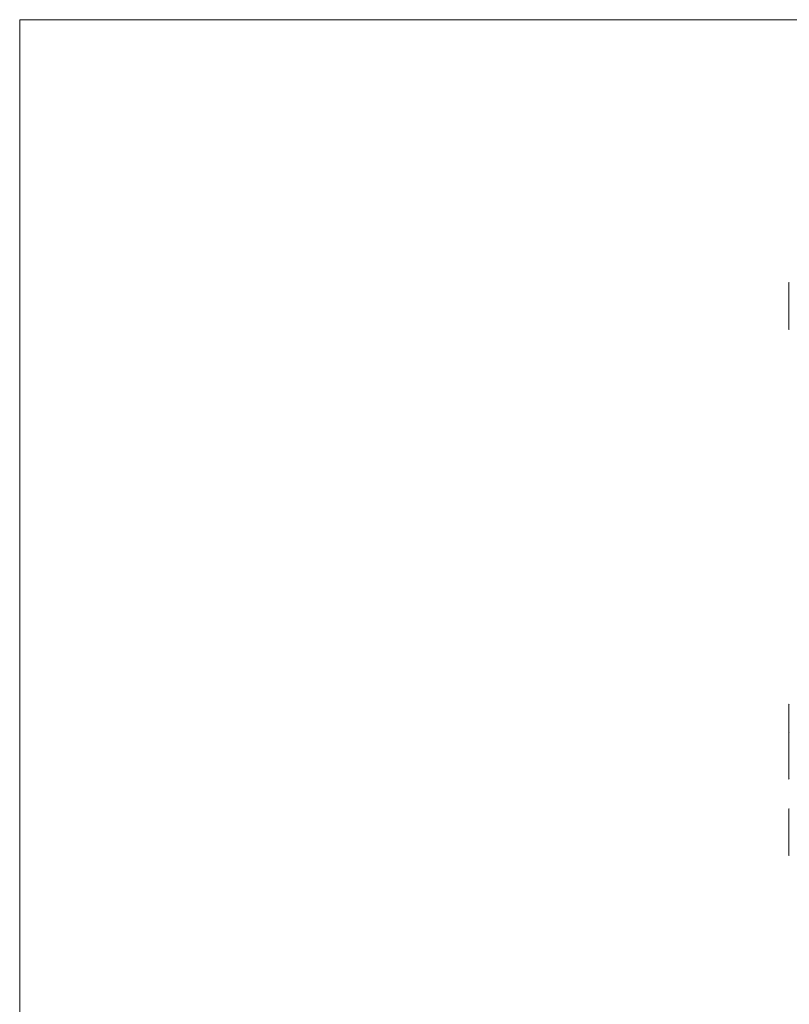
# Model space of a CAD drawing. Units: millimetres. Extents: x 111 to 4026, y 109 to 2871.
# Drawn here: x 111 to 734, y 2073 to 2871 of the extents above; entities that cross this region are included whole.
import ezdxf

# ---------------------------------------------------------------- set-up
doc = ezdxf.new("R2010")
doc.units = ezdxf.units.MM
doc.header["$LTSCALE"] = 10
doc.layers.add('CAJETIN_Y_MARGENES', color=7, linetype='Continuous')

msp = doc.modelspace()

# ---------------------------------------------------------------- linework, layer by layer
at = {"color": 7, "linetype": 'Continuous', "lineweight": 15}
for p, q in [((733.961151, 2620.708618), (733.961151, 2657.708618)), ((733.961151, 2293.350998), (733.961151, 2316.061589)), ((733.961151, 2256.350997), (733.961151, 2293.350998)), ((733.961151, 2194.411609), (733.961151, 2231.411609))]:
    msp.add_line(p, q, dxfattribs=at)
for centre, start, end in [((734.461142, 2657.708615), 90, 180), ((734.461142, 2620.708615), 180, 270), ((734.461142, 2316.061593), 90, 180), ((734.461142, 2293.350997), 90, 180), ((734.461142, 2256.350997), 180, 270), ((734.461142, 2231.411612), 90, 180), ((734.461142, 2194.411612), 180, 270)]:
    msp.add_arc(centre, 0.5, start, end, dxfattribs=at)
at = {"layer": 'CAJETIN_Y_MARGENES', "lineweight": 15}
for p, q in [((110.914441, 108.76455), (110.914441, 2871.317345)), ((110.914441, 2871.317345), (4025.742547, 2871.317345))]:
    msp.add_line(p, q, dxfattribs=at)

doc.saveas('drawing.dxf')
